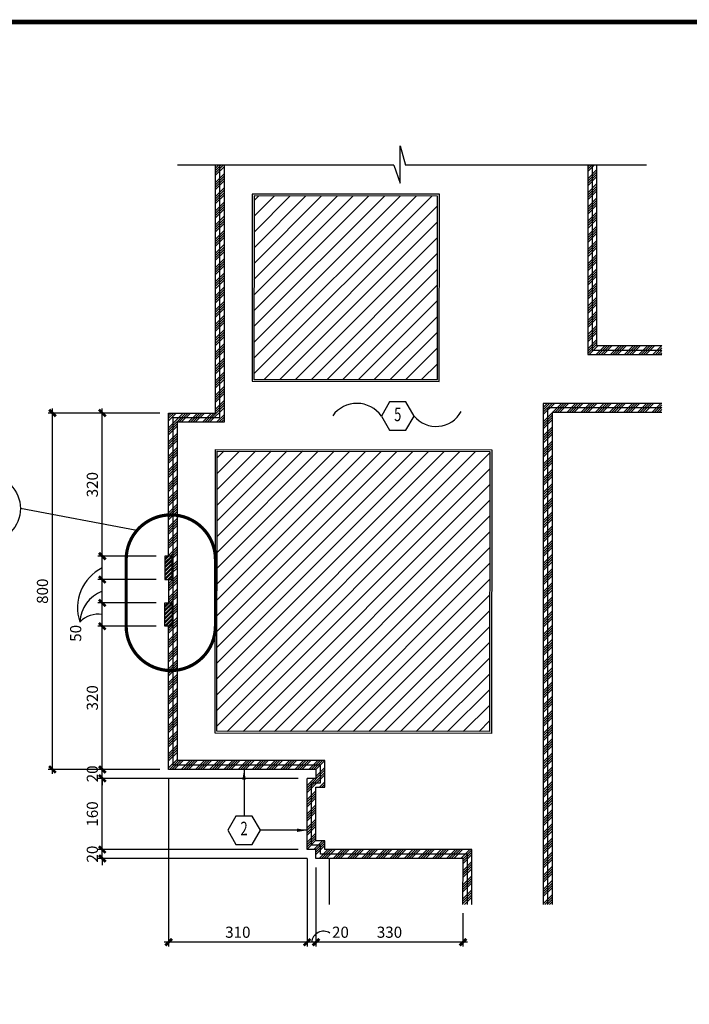
# Model space of a CAD drawing. Extents: x -402 to -219, y 7027 to 7071.
# Drawn here: x -266 to -259, y 7060 to 7071 of the extents above; entities that cross this region are included whole.
import ezdxf
from ezdxf.enums import TextEntityAlignment as Align

# ---------------------------------------------------------------- set-up
doc = ezdxf.new("R2010")
doc.units = 0
doc.header["$MEASUREMENT"] = 0
doc.header["$PDMODE"] = 34
doc.linetypes.add('HIDDEN2', pattern=[0.1875, 0.125, -0.0625])
doc.layers.get('0').update_dxf_attribs({"linetype": 'CONTINUOUS'})
doc.layers.get('DEFPOINTS').update_dxf_attribs({"linetype": 'CONTINUOUS'})
for name, color, linetype in [('8LINE', 8, 'CONTINUOUS'), ('FDIM', 7, 'CONTINUOUS'), ('ITB', 1, 'CONTINUOUS'), ('IWAMW', 2, 'CONTINUOUS'), ('MLINE', 3, 'CONTINUOUS'), ('STAG', 2, 'CONTINUOUS')]:
    doc.layers.add(name, color=color, linetype=linetype)
doc.styles.add('HEXTAG1', font='SIMPLEX', dxfattribs={"width": 0.7})
doc.styles.add('SIMPLEX', font='SIMPLEX.SHX')
doc.dimstyles.new('1-10', dxfattribs={"dimscale": 0.05, "dimtxt": 2.5, "dimasz": 1.5, "dimexe": 1, "dimexo": 2, "dimgap": 1, "dimtad": 1, "dimdec": 4, "dimlfac": 200, "dimrnd": 10, "dimzin": 12, "dimdsep": 46, "dimtxsty": 'SIMPLEX', "dimblk": 'ARCHTICK', "dimcen": 0.09, "dimdle": 1, "dimclrd": 7, "dimclre": 7, "dimclrt": 2, "dimaunit": 1, "dimadec": 0, "dimazin": 0, "dimtfac": 0.8, "dimtdec": 4, "dimtix": 1, "dimtmove": 2, "dimatfit": 3, "dimldrblk": 'OBLIQUE', "dimfxl": 0, "dimtolj": 1, "dimtzin": 12, "dimarcsym": 0})
pattern_1 = [(45, (-4.76548, 0), (-0.0795495129, 0.0795495129), []), (45, (-4.73897, 0), (-0.0795495129, 0.0795495129), []), (45, (-4.71245, 0), (-0.0795495129, 0.0795495129), []), (45, (-4.68593, 0), (-0.0795495129, 0.0795495129), [])]

# ---------------------------------------------------------------- blocks, each defined once
blk = doc.blocks.new('ITEMDISC')
at = {"color": 2, "linetype": 'ByBlock'}
blk.add_lwpolyline([(-3.6, 6.24), (-7.21, 0), (-3.6, -6.24), (3.6, -6.24), (7.21, 0), (3.6, 6.24)], close=True, dxfattribs=at)
at = {"color": 2, "linetype": 'ByBlock', "style": 'HEXTAG1', "width": 0.7}
blk.add_attdef('#', text='', height=5.99, dxfattribs=at).set_placement((0, 0), align=Align.MIDDLE)
blk = doc.blocks.new('ARWHD-SD')
blk.add_solid([(4.5, -0.75), (4.5, 0.75), (0, 0)])
blk = doc.blocks.new('_ARCHTICK')
at = {"color": 1, "linetype": 'ByBlock', "ltscale": 0.5, "const_width": 0.4}
blk.add_lwpolyline([(-0.5, -0.5), (0.5, 0.5)], dxfattribs=at)
blk = doc.blocks.new('*D278')
at = {"layer": 'DEFPOINTS', "color": 0}
for p in [(-265.382, 7061.903), (-263.084, 7061.903), (-262.984, 7061.803)]:
    blk.add_point(p, dxfattribs=at)
at = {"layer": 'FDIM', "color": 7, "lineweight": -2}
for p, q in [((-265.382, 7061.903), (-265.382, 7061.978)), ((-263.184, 7061.903), (-265.432, 7061.903)), ((-265.382, 7061.803), (-265.382, 7061.903)), ((-263.084, 7061.803), (-265.432, 7061.803)), ((-265.382, 7061.803), (-265.382, 7061.728))]:
    blk.add_line(p, q, dxfattribs=at)
at = {"layer": 'FDIM', "color": 7, "lineweight": -2, "xscale": 0.07500000000000001, "yscale": 0.07500000000000001, "zscale": 0.07500000000000001}
for p, rotation in [((-265.382, 7061.903), 270), ((-265.382, 7061.803), 90)]:
    blk.add_blockref('_ARCHTICK', p, dxfattribs=dict(at, rotation=rotation))
at = {"layer": 'FDIM', "color": 2, "insert": (-265.494, 7061.853), "char_height": 0.125, "attachment_point": 5, "rotation": 90, "style": 'SIMPLEX'}
blk.add_mtext('\\A1;20', dxfattribs=at)
blk = doc.blocks.new('_OBLIQUE')
at = {"color": 0, "linetype": 'ByBlock'}
blk.add_line((-0.5, -0.5), (0.5, 0.5), dxfattribs=at)
blk = doc.blocks.new('*D279')
at = {"layer": 'DEFPOINTS', "color": 0}
for p in [(-265.382, 7062.703), (-263.084, 7062.703), (-263.084, 7061.903)]:
    blk.add_point(p, dxfattribs=at)
at = {"layer": 'FDIM', "color": 7, "lineweight": -2}
for p, q in [((-263.184, 7062.703), (-265.432, 7062.703)), ((-265.382, 7061.853), (-265.382, 7062.753)), ((-263.184, 7061.903), (-265.432, 7061.903))]:
    blk.add_line(p, q, dxfattribs=at)
at = {"layer": 'FDIM', "color": 7, "lineweight": -2, "xscale": 0.07500000000000001, "yscale": 0.07500000000000001, "zscale": 0.07500000000000001}
for p, rotation in [((-265.382, 7062.703), 90), ((-265.382, 7061.903), 270)]:
    blk.add_blockref('_ARCHTICK', p, dxfattribs=dict(at, rotation=rotation))
at = {"layer": 'FDIM', "color": 2, "insert": (-265.494, 7062.303), "char_height": 0.125, "attachment_point": 5, "rotation": 90, "style": 'SIMPLEX'}
blk.add_mtext('\\A1;160', dxfattribs=at)
blk = doc.blocks.new('*D280')
at = {"layer": 'DEFPOINTS', "color": 0}
for p in [(-265.382, 7062.803), (-264.638, 7062.803), (-263.084, 7062.703)]:
    blk.add_point(p, dxfattribs=at)
at = {"layer": 'FDIM', "color": 7, "lineweight": -2}
for p, q in [((-264.738, 7062.803), (-265.432, 7062.803)), ((-265.382, 7062.803), (-265.382, 7062.878)), ((-265.382, 7062.703), (-265.382, 7062.803)), ((-263.184, 7062.703), (-265.432, 7062.703)), ((-265.382, 7062.703), (-265.382, 7062.628))]:
    blk.add_line(p, q, dxfattribs=at)
at = {"layer": 'FDIM', "color": 7, "lineweight": -2, "xscale": 0.07500000000000001, "yscale": 0.07500000000000001, "zscale": 0.07500000000000001}
for p, rotation in [((-265.382, 7062.803), 270), ((-265.382, 7062.703), 90)]:
    blk.add_blockref('_ARCHTICK', p, dxfattribs=dict(at, rotation=rotation))
at = {"layer": 'FDIM', "color": 2, "insert": (-265.494, 7062.753), "char_height": 0.125, "attachment_point": 5, "rotation": 90, "style": 'SIMPLEX'}
blk.add_mtext('\\A1;20', dxfattribs=at)
blk = doc.blocks.new('*D281')
at = {"layer": 'DEFPOINTS', "color": 0}
for p in [(-265.382, 7064.41), (-264.679, 7064.41), (-264.638, 7062.803)]:
    blk.add_point(p, dxfattribs=at)
at = {"layer": 'FDIM', "color": 7, "lineweight": -2}
for p, q in [((-265.382, 7062.753), (-265.382, 7064.46)), ((-264.779, 7064.41), (-265.432, 7064.41)), ((-264.738, 7062.803), (-265.432, 7062.803))]:
    blk.add_line(p, q, dxfattribs=at)
at = {"layer": 'FDIM', "color": 7, "lineweight": -2, "xscale": 0.07500000000000001, "yscale": 0.07500000000000001, "zscale": 0.07500000000000001}
for p, rotation in [((-265.382, 7064.41), 90), ((-265.382, 7062.803), 270)]:
    blk.add_blockref('_ARCHTICK', p, dxfattribs=dict(at, rotation=rotation))
at = {"layer": 'FDIM', "color": 2, "insert": (-265.494, 7063.606), "char_height": 0.125, "attachment_point": 5, "rotation": 90, "style": 'SIMPLEX'}
blk.add_mtext('\\A1;320', dxfattribs=at)
blk = doc.blocks.new('*D282')
at = {"layer": 'DEFPOINTS', "color": 0}
for p in [(-265.382, 7064.672), (-264.679, 7064.672), (-264.679, 7064.41)]:
    blk.add_point(p, dxfattribs=at)
at = {"layer": 'FDIM', "color": 7, "lineweight": -2}
for p, q in [((-265.382, 7064.36), (-265.382, 7064.722)), ((-264.779, 7064.672), (-265.432, 7064.672)), ((-264.779, 7064.41), (-265.432, 7064.41))]:
    blk.add_line(p, q, dxfattribs=at)
at = {"layer": 'FDIM', "color": 7, "lineweight": -2, "xscale": 0.07500000000000001, "yscale": 0.07500000000000001, "zscale": 0.07500000000000001}
for p, rotation in [((-265.382, 7064.672), 90), ((-265.382, 7064.41), 270)]:
    blk.add_blockref('_ARCHTICK', p, dxfattribs=dict(at, rotation=rotation))
at = {"layer": 'FDIM', "color": 2, "insert": (-265.681, 7064.33), "char_height": 0.125, "attachment_point": 5, "rotation": 90, "style": 'SIMPLEX'}
blk.add_mtext('\\A1;50', dxfattribs=at)
blk = doc.blocks.new('*D283')
at = {"layer": 'DEFPOINTS', "color": 0}
for p in [(-265.382, 7064.934), (-264.679, 7064.934), (-264.679, 7064.672)]:
    blk.add_point(p, dxfattribs=at)
at = {"layer": 'FDIM', "color": 7, "lineweight": -2}
for p, q in [((-264.779, 7064.934), (-265.432, 7064.934)), ((-265.382, 7064.622), (-265.382, 7064.984)), ((-264.779, 7064.672), (-265.432, 7064.672))]:
    blk.add_line(p, q, dxfattribs=at)
at = {"layer": 'FDIM', "color": 7, "lineweight": -2, "xscale": 0.07500000000000001, "yscale": 0.07500000000000001, "zscale": 0.07500000000000001}
for p, rotation in [((-265.382, 7064.934), 90), ((-265.382, 7064.672), 270)]:
    blk.add_blockref('_ARCHTICK', p, dxfattribs=dict(at, rotation=rotation))
blk = doc.blocks.new('*D284')
at = {"layer": 'DEFPOINTS', "color": 0}
for p in [(-265.382, 7065.196), (-264.679, 7065.196), (-264.679, 7064.934)]:
    blk.add_point(p, dxfattribs=at)
at = {"layer": 'FDIM', "color": 7, "lineweight": -2}
for p, q in [((-265.382, 7064.884), (-265.382, 7065.246)), ((-264.779, 7065.196), (-265.432, 7065.196)), ((-264.779, 7064.934), (-265.432, 7064.934))]:
    blk.add_line(p, q, dxfattribs=at)
at = {"layer": 'FDIM', "color": 7, "lineweight": -2, "xscale": 0.07500000000000001, "yscale": 0.07500000000000001, "zscale": 0.07500000000000001}
for p, rotation in [((-265.382, 7065.196), 90), ((-265.382, 7064.934), 270)]:
    blk.add_blockref('_ARCHTICK', p, dxfattribs=dict(at, rotation=rotation))
blk = doc.blocks.new('*D285')
at = {"layer": 'DEFPOINTS', "color": 0}
for p in [(-265.382, 7066.803), (-264.638, 7066.803), (-264.679, 7065.196)]:
    blk.add_point(p, dxfattribs=at)
at = {"layer": 'FDIM', "color": 7, "lineweight": -2}
for p, q in [((-264.738, 7066.803), (-265.432, 7066.803)), ((-265.382, 7065.146), (-265.382, 7066.853)), ((-264.779, 7065.196), (-265.432, 7065.196))]:
    blk.add_line(p, q, dxfattribs=at)
at = {"layer": 'FDIM', "color": 7, "lineweight": -2, "xscale": 0.07500000000000001, "yscale": 0.07500000000000001, "zscale": 0.07500000000000001}
for p, rotation in [((-265.382, 7066.803), 90), ((-265.382, 7065.196), 270)]:
    blk.add_blockref('_ARCHTICK', p, dxfattribs=dict(at, rotation=rotation))
at = {"layer": 'FDIM', "color": 2, "insert": (-265.494, 7065.999), "char_height": 0.125, "attachment_point": 5, "rotation": 90, "style": 'SIMPLEX'}
blk.add_mtext('\\A1;320', dxfattribs=at)
blk = doc.blocks.new('*D286')
at = {"layer": 'DEFPOINTS', "color": 0}
for p in [(-262.984, 7061.803), (-261.334, 7061.288), (-262.984, 7060.864)]:
    blk.add_point(p, dxfattribs=at)
at = {"layer": 'FDIM', "color": 7, "lineweight": -2}
for p, q in [((-262.984, 7061.703), (-262.984, 7060.814)), ((-261.334, 7061.188), (-261.334, 7060.814)), ((-261.284, 7060.864), (-263.034, 7060.864))]:
    blk.add_line(p, q, dxfattribs=at)
at = {"layer": 'FDIM', "color": 7, "lineweight": -2, "xscale": 0.07500000000000001, "yscale": 0.07500000000000001, "zscale": 0.07500000000000001, "rotation": 180}
blk.add_blockref('_ARCHTICK', (-262.984, 7060.864), dxfattribs=at)
at = {"layer": 'FDIM', "color": 7, "lineweight": -2, "xscale": 0.07500000000000001, "yscale": 0.07500000000000001, "zscale": 0.07500000000000001}
blk.add_blockref('_ARCHTICK', (-261.334, 7060.864), dxfattribs=at)
at = {"layer": 'FDIM', "color": 2, "insert": (-262.159, 7060.976), "char_height": 0.125, "attachment_point": 5, "style": 'SIMPLEX'}
blk.add_mtext('\\A1;330', dxfattribs=at)
blk = doc.blocks.new('*D287')
at = {"layer": 'DEFPOINTS', "color": 0}
for p in [(-263.084, 7061.903), (-262.984, 7061.803), (-263.084, 7060.864)]:
    blk.add_point(p, dxfattribs=at)
at = {"layer": 'FDIM', "color": 7, "lineweight": -2}
for p, q in [((-263.084, 7061.803), (-263.084, 7060.814)), ((-262.984, 7061.703), (-262.984, 7060.814)), ((-262.934, 7060.864), (-263.134, 7060.864))]:
    blk.add_line(p, q, dxfattribs=at)
at = {"layer": 'FDIM', "color": 7, "lineweight": -2, "xscale": 0.07500000000000001, "yscale": 0.07500000000000001, "zscale": 0.07500000000000001, "rotation": 180}
blk.add_blockref('_ARCHTICK', (-263.084, 7060.864), dxfattribs=at)
at = {"layer": 'FDIM', "color": 7, "lineweight": -2, "xscale": 0.07500000000000001, "yscale": 0.07500000000000001, "zscale": 0.07500000000000001}
blk.add_blockref('_ARCHTICK', (-262.984, 7060.864), dxfattribs=at)
at = {"layer": 'FDIM', "color": 2, "insert": (-262.709, 7060.976), "char_height": 0.125, "attachment_point": 5, "style": 'SIMPLEX'}
blk.add_mtext('\\A1;20', dxfattribs=at)
blk = doc.blocks.new('*D288')
at = {"layer": 'DEFPOINTS', "color": 0}
for p in [(-264.638, 7062.803), (-263.084, 7061.903), (-264.638, 7060.864)]:
    blk.add_point(p, dxfattribs=at)
at = {"layer": 'FDIM', "color": 7, "lineweight": -2}
for p, q in [((-264.638, 7062.703), (-264.638, 7060.814)), ((-263.084, 7061.803), (-263.084, 7060.814)), ((-263.034, 7060.864), (-264.688, 7060.864))]:
    blk.add_line(p, q, dxfattribs=at)
at = {"layer": 'FDIM', "color": 7, "lineweight": -2, "xscale": 0.07500000000000001, "yscale": 0.07500000000000001, "zscale": 0.07500000000000001, "rotation": 180}
blk.add_blockref('_ARCHTICK', (-264.638, 7060.864), dxfattribs=at)
at = {"layer": 'FDIM', "color": 7, "lineweight": -2, "xscale": 0.07500000000000001, "yscale": 0.07500000000000001, "zscale": 0.07500000000000001}
blk.add_blockref('_ARCHTICK', (-263.084, 7060.864), dxfattribs=at)
at = {"layer": 'FDIM', "color": 2, "insert": (-263.861, 7060.976), "char_height": 0.125, "attachment_point": 5, "style": 'SIMPLEX'}
blk.add_mtext('\\A1;310', dxfattribs=at)
blk = doc.blocks.new('*D305')
at = {"layer": 'DEFPOINTS', "color": 0}
for p in [(-265.941, 7066.803), (-264.638, 7066.803), (-264.638, 7062.803)]:
    blk.add_point(p, dxfattribs=at)
at = {"layer": 'FDIM', "color": 7, "lineweight": -2}
for p, q in [((-264.738, 7066.803), (-265.991, 7066.803)), ((-265.941, 7062.753), (-265.941, 7066.853)), ((-264.738, 7062.803), (-265.991, 7062.803))]:
    blk.add_line(p, q, dxfattribs=at)
at = {"layer": 'FDIM', "color": 7, "lineweight": -2, "xscale": 0.07500000000000001, "yscale": 0.07500000000000001, "zscale": 0.07500000000000001}
for p, rotation in [((-265.941, 7066.803), 90), ((-265.941, 7062.803), 270)]:
    blk.add_blockref('_ARCHTICK', p, dxfattribs=dict(at, rotation=rotation))
at = {"layer": 'FDIM', "color": 2, "insert": (-266.054, 7064.803), "char_height": 0.125, "attachment_point": 5, "rotation": 90, "style": 'SIMPLEX'}
blk.add_mtext('\\A1;800', dxfattribs=at)

msp = doc.modelspace()

# ---------------------------------------------------------------- hatches: boundary and pattern name
at = {"layer": '8LINE'}
h = msp.add_hatch(dxfattribs=at)
h.set_pattern_fill('ANSI34', color=256, scale=0.15, style=0)
h.set_pattern_definition(pattern_1)
h.paths.add_polyline_path([(-264.538201, 7066.70268368), (-264.01137114, 7066.70268368), (-264.01137114, 7069.58344425), (-264.06137145, 7069.58344425), (-264.06137145, 7066.75268399), (-264.58820131, 7066.75268399), (-264.58820131, 7062.85268337), (-262.93386981, 7062.85268337), (-262.93386981, 7062.65268337), (-263.03386981, 7062.65268337), (-263.03386981, 7061.95268399), (-262.93386981, 7061.95268399), (-262.93386981, 7061.85268337), (-261.28389032, 7061.85268337), (-261.28389247, 7061.28758455), (-261.23389216, 7061.28758455), (-261.23388982, 7061.90268368), (-262.8838695, 7061.90268368), (-262.8838695, 7062.0026843), (-262.9838695, 7062.0026843), (-262.9838695, 7062.60268306), (-262.8838695, 7062.60268306), (-262.8838695, 7062.90268368), (-264.538201, 7062.90268368)])
h.paths.add_polyline_path([(-264.638201, 7064.67163529), (-264.59722652, 7064.67163529), (-264.59722652, 7064.40953852), (-264.638201, 7064.40953852), (-264.638201, 7062.80268368), (-262.9838695, 7062.80268368), (-262.9838695, 7062.70268306), (-263.0838695, 7062.70268306), (-263.0838695, 7061.9026843), (-262.9838695, 7061.9026843), (-262.9838695, 7061.80268368), (-261.33389017, 7061.80268368), (-261.33389213, 7061.28758455), (-261.28389247, 7061.28758455), (-261.28389032, 7061.85268337), (-262.93386981, 7061.85268337), (-262.93386981, 7061.95268399), (-263.03386981, 7061.95268399), (-263.03386981, 7062.65268337), (-262.93386981, 7062.65268337), (-262.93386981, 7062.85268337), (-264.58820131, 7062.85268337), (-264.58820131, 7066.75268399), (-264.06137145, 7066.75268399), (-264.06137145, 7069.58344425), (-264.11137114, 7069.58344425), (-264.11137114, 7066.80268368), (-264.638201, 7066.80268368), (-264.638201, 7065.19582884), (-264.59722652, 7065.19582884), (-264.59722652, 7064.93373207), (-264.638201, 7064.93373207)])
h = msp.add_hatch(dxfattribs=at)
h.set_pattern_fill('ANSI34', color=256, scale=0.15, style=0)
h.set_pattern_definition(pattern_1)
h.paths.add_polyline_path([(-259.83392076, 7069.58344425), (-259.88392045, 7069.58344425), (-259.88392045, 7067.51017594), (-259.10239987, 7067.51017594), (-259.10239987, 7067.56017563), (-259.83392076, 7067.56017563)])
h.paths.add_polyline_path([(-259.88392045, 7069.58344425), (-259.93392076, 7069.58344425), (-259.93392076, 7067.46017563), (-259.10239987, 7067.46017563), (-259.10239987, 7067.51017594), (-259.88392045, 7067.51017594)])
h.paths.add_polyline_path([(-259.10239987, 7066.86017532), (-260.38392045, 7066.86017532), (-260.38392045, 7061.28758455), (-260.33392076, 7061.28758455), (-260.33392076, 7066.81017563), (-259.10239987, 7066.81017563)])
h.paths.add_polyline_path([(-260.38392045, 7066.86017532), (-259.10239987, 7066.86017532), (-259.10239987, 7066.91017563), (-260.43392076, 7066.91017563), (-260.43392076, 7061.28758455), (-260.38392045, 7061.28758455)])
at = {"layer": 'FDIM'}
h = msp.add_hatch(dxfattribs=at)
h.set_pattern_fill('ANSI31', style=0)
h.set_pattern_definition([(45, (-4.76548, 0), (-0.0883883476, 0.0883883476), [])])
h.paths.add_polyline_path([(-261.03139521, 7066.37131775), (-264.09139333, 7066.37471159), (-264.09488045, 7063.2306114), (-261.03488233, 7063.22721756)])
h.paths.add_polyline_path([(-261.61864935, 7069.23786499), (-263.67864809, 7069.24014974), (-263.68093282, 7067.18015602), (-261.62093409, 7067.17787127)])
h = msp.add_hatch(dxfattribs=at)
h.set_pattern_fill('STEEL', color=8, scale=0.25, style=0)
h.set_pattern_definition([(45, (4.4643, 0.007264), (-0.02209708691, 0.02209708691), []), (45, (4.4643, 0.02289), (-0.02209708691, 0.02209708691), [])])
h.paths.add_polyline_path([(-264.67917549, 7064.93373207), (-264.59722652, 7064.93373207), (-264.59722652, 7065.19582884), (-264.67917549, 7065.19582884)])
h.paths.add_polyline_path([(-264.59722652, 7064.67163529), (-264.67917549, 7064.67163529), (-264.67917549, 7064.40953852), (-264.59722652, 7064.40953852)])

# ---------------------------------------------------------------- linework, layer by layer
at = {"color": 7}
for points in [[(-261.28389247, 7061.28758474), (-261.28389032, 7061.85268337), (-262.93386981, 7061.85268337), (-262.93386981, 7061.95268399), (-263.03386981, 7061.95268399), (-263.03386981, 7062.65268337), (-262.93386981, 7062.65268337), (-262.93386981, 7062.85268337), (-264.58820131, 7062.85268337), (-264.58820131, 7066.75268399), (-264.06137145, 7066.75268399), (-264.06137145, 7069.58344425)], [(-259.88392045, 7069.58344425), (-259.88392045, 7067.51017594), (-259.10239987, 7067.51017594)], [(-259.10239987, 7066.86017532), (-260.38392045, 7066.86017532), (-260.38392045, 7061.28758455)]]:
    msp.add_lwpolyline(points, dxfattribs=at)
at = {"layer": '8LINE'}
for points in [[(-262.10950013, 7069.58348158), (-262.04022834, 7069.38142417), (-262.04022834, 7069.80285971), (-261.97960527, 7069.58348158)], [(-262.10949143, 7069.58345621), (-264.53976317, 7069.58339255)], [(-259.27518951, 7069.5834148), (-261.97960309, 7069.58347369)]]:
    msp.add_lwpolyline(points, dxfattribs=at)
at = {"layer": 'FDIM'}
for centre, radius, start, end in [((-265.16164018, 7064.61741284), 0.49865332, 116.213855935, 198.756829218), ((-265.25127375, 7064.44286209), 0.38280093, 109.953394485, 177.87298629), ((-265.42940121, 7064.2621848), 0.28242425, 80.318731017, 136.366480332), ((-262.89881631, 7060.85107126), 0.1356314, 58.879746183, 174.707566746)]:
    msp.add_arc(centre, radius, start, end, dxfattribs=at)
at = {"layer": 'ITB', "const_width": 0.05118841}
msp.add_lwpolyline([(-224.99532017, 7027.04166094), (-278.02753907, 7027.04166094), (-278.02753907, 7071.19166094), (-224.99532017, 7071.19166094)], dxfattribs=at)
at = {"layer": 'IWAMW'}
for points in [[(-264.59722652, 7064.93373207), (-264.59722652, 7065.19582884), (-264.67917549, 7065.19582884), (-264.67917549, 7064.93373207)], [(-264.59722652, 7064.67163529), (-264.59722652, 7064.40953852), (-264.67917549, 7064.40953852), (-264.67917549, 7064.67163529)]]:
    msp.add_lwpolyline(points, close=True, dxfattribs=at)
at = {"layer": 'MLINE'}
for p, q in [((-264.01137114, 7066.70268368), (-264.01137114, 7069.58344425)), ((-264.538201, 7066.70268368), (-264.01137114, 7066.70268368)), ((-264.638201, 7062.80268368), (-264.638201, 7064.40953852)), ((-262.9838695, 7062.80268368), (-264.638201, 7062.80268368)), ((-262.9838695, 7062.80268368), (-262.9838695, 7062.70268306)), ((-263.0838695, 7061.9026843), (-263.0838695, 7062.70268306)), ((-262.9838695, 7062.70268306), (-263.0838695, 7062.70268306)), ((-263.0838695, 7062.70268306), (-263.0838695, 7062.70268306)), ((-262.8838695, 7062.0026843), (-262.9838695, 7062.0026843)), ((-262.8838695, 7061.90268368), (-262.8838695, 7062.0026843)), ((-262.9838695, 7061.9026843), (-263.0838695, 7061.9026843)), ((-263.0838695, 7061.9026843), (-263.0838695, 7061.9026843)), ((-262.9838695, 7061.80268368), (-262.9838695, 7061.9026843)), ((-261.23388982, 7061.90268368), (-262.8838695, 7061.90268368)), ((-261.23389216, 7061.28758455), (-261.23388982, 7061.90268368)), ((-261.33389017, 7061.80268368), (-262.9838695, 7061.80268368)), ((-261.33389213, 7061.28758455), (-261.33389017, 7061.80268368))]:
    msp.add_line(p, q, dxfattribs=at)
at = {"layer": 'MLINE', "color": 8}
msp.add_line((-262.83391056, 7061.28758455), (-262.83390705, 7061.80268898), dxfattribs=at)
at = {"layer": 'MLINE'}
for points in [[(-264.638201, 7065.19582884), (-264.638201, 7066.80268368), (-264.11137114, 7066.80268368), (-264.11137114, 7069.58344425)], [(-259.93392076, 7069.58344425), (-259.93392076, 7067.46017563), (-259.10239987, 7067.46017563)], [(-259.83392076, 7069.58344425), (-259.83392076, 7067.56017563), (-259.10239987, 7067.56017563)], [(-259.10239987, 7066.91017563), (-260.43392076, 7066.91017563), (-260.43392076, 7061.28758455)], [(-259.10239987, 7066.81017563), (-260.33392076, 7066.81017563), (-260.33392076, 7061.28758455)], [(-262.9838695, 7062.0026843), (-262.9838695, 7062.60268306), (-262.8838695, 7062.60268306), (-262.8838695, 7062.90268368), (-264.538201, 7062.90268368), (-264.538201, 7066.70268368)], [(-264.638201, 7064.93373207), (-264.638201, 7064.67163529)]]:
    msp.add_lwpolyline(points, dxfattribs=at)
at = {"layer": 'MLINE', "color": 1}
msp.add_lwpolyline([(-263.69862589, 7069.26017563), (-263.70095499, 7067.16017821), (-261.60095628, 7067.1578491), (-261.59862718, 7069.2578428), (-263.69862589, 7069.26017191)], dxfattribs=at)
for points in [[(-263.67864809, 7069.24014974), (-263.68093282, 7067.18015602), (-261.62093409, 7067.17787127), (-261.61864935, 7069.23786499)], [(-264.11490262, 7063.2106336), (-264.11137114, 7066.39473376), (-261.01137304, 7066.39129555), (-261.01490453, 7063.20719539)], [(-264.09488045, 7063.2306114), (-264.09139333, 7066.37471159), (-261.03139521, 7066.37131775), (-261.03488233, 7063.22721756)]]:
    msp.add_lwpolyline(points, close=True, dxfattribs=at)
at = {"layer": 'MLINE', "linetype": 'HIDDEN2', "const_width": 0.036}
msp.add_lwpolyline([(-264.11213271, 7064.41366211), (-264.11213271, 7065.15849778, 1), (-265.11449218, 7065.15849778), (-265.11449218, 7064.41366211, 1)], format="xyb", close=True, dxfattribs=at)
at = {"layer": 'STAG'}
for p, q in [((-263.79078054, 7062.80268368), (-263.79078054, 7062.27885572)), ((-263.0838695, 7062.12030111), (-263.60769746, 7062.12030111))]:
    msp.add_line(p, q, dxfattribs=at)
at = {"layer": 'STAG', "color": 1}
msp.add_lwpolyline([(-264.99454239, 7065.48383585), (-266.3013046, 7065.73075926)], dxfattribs=at)
msp.add_circle((-266.67170591, 7065.73075926), 0.37040131, dxfattribs=at)
at = {"layer": 'STAG'}
for centre, radius, start, end in [((-262.52413493, 7066.57543649), 0.33566564, 35.089712854, 144.132792931), ((-261.63597491, 7066.97509301), 0.32233165, 219.885357087, 330.862223656)]:
    msp.add_arc(centre, radius, start, end, dxfattribs=at)

# ---------------------------------------------------------------- block references
ref = msp.add_blockref('ITEMDISC', (-262.06639244, 7066.76839669), dxfattribs=dict(at, xscale=0.02540012176814344, yscale=0.02540012176814344, zscale=0.02540012176818))
ref.add_attrib('#', '5', dxfattribs={"layer": '0', "linetype": 'ByBlock', "height": 0.15225205, "style": 'HEXTAG1', "width": 0.7}).set_placement((-262.06639244, 7066.76839669), align=Align.MIDDLE)
at = {"layer": 'STAG', "yscale": 0.02540012176814344, "zscale": 0.02540012176818}
for p, xscale, rotation in [((-263.79078054, 7062.80268368), -0.02540012176814344, 89.99999999999999), ((-263.0838695, 7062.12030111), 0.02540012176814344, 180)]:
    msp.add_blockref('ARWHD-SD', p, dxfattribs=dict(at, xscale=xscale, rotation=rotation))
at = {"layer": 'STAG'}
ref = msp.add_blockref('ITEMDISC', (-263.79078054, 7062.12030111), dxfattribs=dict(at, xscale=0.02540012176814344, yscale=0.02540012176814344, zscale=0.02540012176818))
ref.add_attrib('#', '2', dxfattribs={"layer": '0', "linetype": 'ByBlock', "height": 0.15225205, "style": 'HEXTAG1', "width": 0.7}).set_placement((-263.79078054, 7062.12030111), align=Align.MIDDLE)

# ---------------------------------------------------------------- dimensions: what is measured, and where the dimension line sits
at = {"layer": 'FDIM'}
for base, p1, p2, picture, middle in [((-265.94137516, 7066.80268368), (-264.638201, 7062.80268368), (-264.638201, 7066.80268368), '*D305', (-266.05387516, 7064.80268368)), ((-265.38190673, 7066.80268368), (-264.67917549, 7065.19582884), (-264.638201, 7066.80268368), '*D285', (-265.49440673, 7065.99925626)), ((-265.38190673, 7064.40953852), (-264.638201, 7062.80268368), (-264.67917549, 7064.40953852), '*D281', (-265.49440673, 7063.6061111)), ((-265.38190673, 7062.80268368), (-263.0838695, 7062.70268306), (-264.638201, 7062.80268368), '*D280', (-265.49440673, 7062.75268337)), ((-265.38190673, 7062.70268306), (-263.0838695, 7061.9026843), (-263.0838695, 7062.70268306), '*D279', (-265.49440673, 7062.30268368)), ((-265.38190673, 7061.9026843), (-262.9838695, 7061.80268368), (-263.0838695, 7061.9026843), '*D278', (-265.49440673, 7061.85268399))]:
    dim = msp.add_linear_dim(base=base, p1=p1, p2=p2, angle=90, dimstyle='1-10', dxfattribs=at)
    dim.commit()
    dim.dimension.update_dxf_attribs({"geometry": picture, "text_midpoint": middle})
for base, p1, p2, picture, middle in [((-265.38190673, 7065.19582884), (-264.67917549, 7064.93373207), (-264.67917549, 7065.19582884), '*D284', (-265.38190673, 7065.06478045)), ((-265.38190673, 7064.93373207), (-264.67917549, 7064.67163529), (-264.67917549, 7064.93373207), '*D283', (-265.38190673, 7064.80268368))]:
    dim = msp.add_linear_dim(base=base, p1=p1, p2=p2, angle=90, text=' ', dimstyle='1-10', dxfattribs=at)
    dim.commit()
    dim.dimension.update_dxf_attribs({"geometry": picture, "text_midpoint": middle})
dim = msp.add_linear_dim(base=(-265.38190673, 7064.67163529), p1=(-264.67917549, 7064.40953852), p2=(-264.67917549, 7064.67163529), angle=90, dimstyle='1-10', dxfattribs=at)
dim.commit()
dim.dimension.update_dxf_attribs({"geometry": '*D282', "text_midpoint": (-265.6811766, 7064.33003083), "dimtype": 128})
for base, p1, p2, picture, middle in [((-264.638201, 7060.86358177), (-263.0838695, 7061.9026843), (-264.638201, 7062.80268368), '*D288', (-263.86103525, 7060.97608177)), ((-262.9838695, 7060.86358177), (-261.33389213, 7061.28758455), (-262.9838695, 7061.80268368), '*D286', (-262.15888082, 7060.97608177))]:
    dim = msp.add_linear_dim(base=base, p1=p1, p2=p2, dimstyle='1-10', dxfattribs=at)
    dim.commit()
    dim.dimension.update_dxf_attribs({"geometry": picture, "text_midpoint": middle})
dim = msp.add_linear_dim(base=(-263.0838695, 7060.86358177), p1=(-262.9838695, 7061.80268368), p2=(-263.0838695, 7061.9026843), dimstyle='1-10', dxfattribs=at)
dim.commit()
dim.dimension.update_dxf_attribs({"geometry": '*D287', "text_midpoint": (-262.7090627, 7060.97608177), "dimtype": 128})

doc.saveas('drawing.dxf')
